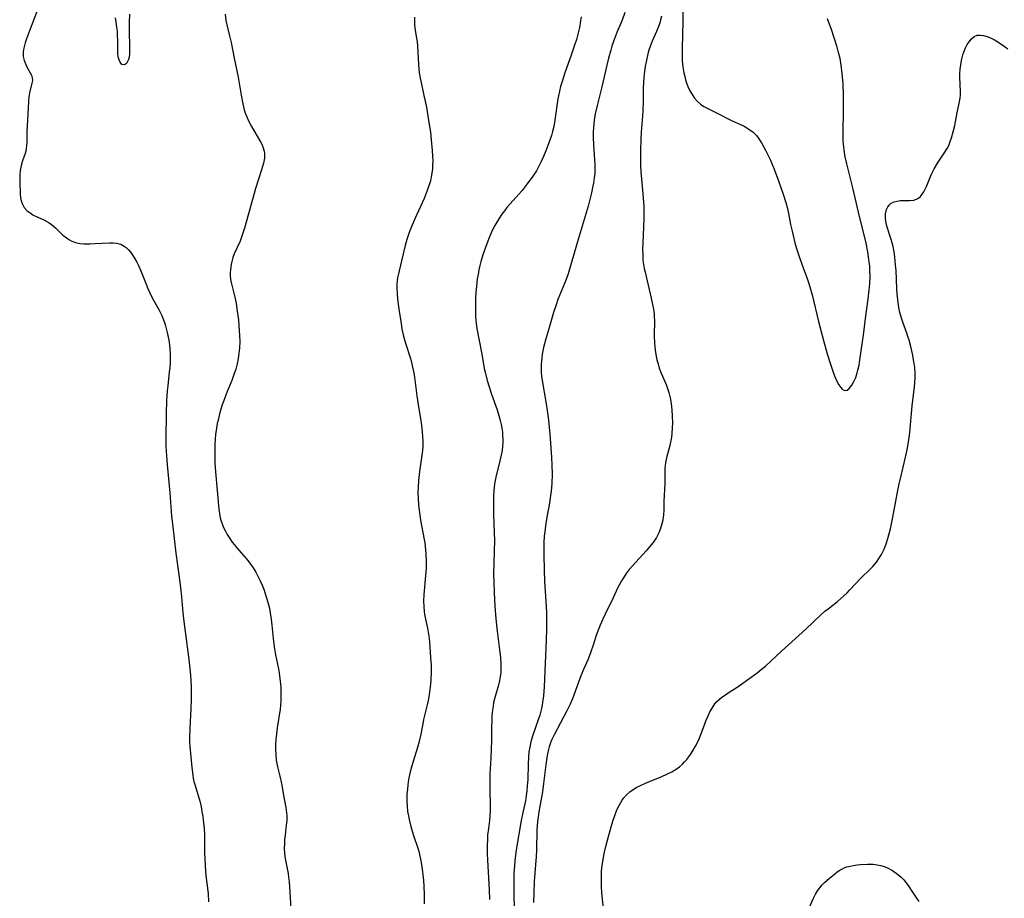
# Model space of a CAD drawing. Units: inches. Extents: x 2055690 to 2061119, y 184904 to 190347.
# Drawn here: x 2056462 to 2056622, y 185164 to 185306 of the extents above; entities that cross this region are included whole.
import ezdxf

# ---------------------------------------------------------------- set-up
doc = ezdxf.new("R2010")
doc.units = ezdxf.units.IN
doc.header["$MEASUREMENT"] = 0
doc.layers.add('c_23_T14S_R18E', color=135, linetype='Continuous')

msp = doc.modelspace()

# ---------------------------------------------------------------- linework, layer by layer
at = {"layer": 'c_23_T14S_R18E'}
for points in [[(2056465.47, 185308.28, 1046), (2056464.04, 185304.59, 1046), (2056463.57, 185303.3, 1046), (2056463.36, 185302.65, 1046), (2056463.19, 185302.02, 1046), (2056463.09, 185301.57, 1046), (2056463.04, 185301.12, 1046), (2056463.04, 185300.46, 1046), (2056463.18, 185299.77, 1046), (2056463.44, 185299.13, 1046), (2056463.74, 185298.56, 1046), (2056464.18, 185297.81, 1046), (2056464.39, 185297.39, 1046), (2056464.51, 185296.97, 1046), (2056464.52, 185296.55, 1046), (2056464.44, 185296.09, 1046), (2056464.08, 185294.53, 1046), (2056463.97, 185293.88, 1046), (2056463.89, 185293.12, 1046), (2056463.66, 185289.15, 1046), (2056463.63, 185288.31, 1046), (2056463.61, 185286.65, 1046), (2056463.57, 185285.89, 1046), (2056463.53, 185285.57, 1046), (2056463.44, 185285.1, 1046), (2056463.33, 185284.69, 1046), (2056462.94, 185283.52, 1046), (2056462.78, 185282.98, 1046), (2056462.65, 185282.47, 1046), (2056462.56, 185281.95, 1046), (2056462.49, 185281.28, 1046), (2056462.47, 185280.73, 1046), (2056462.47, 185280.18, 1046), (2056462.56, 185278.09, 1046), (2056462.61, 185277.54, 1046), (2056462.71, 185277.02, 1046), (2056462.86, 185276.56, 1046), (2056463.21, 185275.95, 1046), (2056463.7, 185275.42, 1046), (2056464.14, 185275.06, 1046), (2056464.62, 185274.74, 1046), (2056465.04, 185274.52, 1046), (2056466.4, 185273.92, 1046), (2056466.86, 185273.68, 1046), (2056467.25, 185273.45, 1046), (2056467.61, 185273.2, 1046), (2056467.95, 185272.93, 1046), (2056468.27, 185272.64, 1046), (2056469.49, 185271.47, 1046), (2056469.84, 185271.16, 1046), (2056470.21, 185270.89, 1046), (2056470.56, 185270.67, 1046), (2056470.92, 185270.49, 1046), (2056471.54, 185270.26, 1046), (2056472.2, 185270.12, 1046), (2056472.89, 185270.05, 1046), (2056473.43, 185270.03, 1046), (2056473.9, 185270.04, 1046), (2056474.66, 185270.07, 1046), (2056477.05, 185270.22, 1046), (2056477.64, 185270.22, 1046), (2056478.21, 185270.16, 1046), (2056478.9, 185269.97, 1046), (2056479.43, 185269.68, 1046), (2056479.73, 185269.44, 1046), (2056480.12, 185269.06, 1046), (2056480.48, 185268.63, 1046), (2056480.7, 185268.33, 1046), (2056481.09, 185267.72, 1046), (2056481.46, 185267.06, 1046), (2056481.72, 185266.51, 1046), (2056482.1, 185265.67, 1046), (2056482.96, 185263.51, 1046), (2056483.25, 185262.81, 1046), (2056483.56, 185262.12, 1046), (2056483.86, 185261.52, 1046), (2056484.19, 185260.91, 1046), (2056485.1, 185259.29, 1046), (2056485.53, 185258.4, 1046), (2056485.7, 185258, 1046), (2056485.95, 185257.3, 1046), (2056486.13, 185256.73, 1046), (2056486.41, 185255.66, 1046), (2056486.65, 185254.42, 1046), (2056486.75, 185253.68, 1046), (2056486.83, 185252.94, 1046), (2056486.87, 185252.19, 1046), (2056486.88, 185251.51, 1046), (2056486.86, 185250.83, 1046), (2056486.81, 185249.91, 1046), (2056486.74, 185249.22, 1046), (2056486.49, 185247.03, 1046), (2056486.4, 185246.15, 1046), (2056486.3, 185244.67, 1046), (2056486.23, 185242.43, 1046), (2056486.18, 185238.63, 1046), (2056486.19, 185237.17, 1046), (2056486.26, 185235.67, 1046), (2056486.37, 185234.17, 1046), (2056486.81, 185229.67, 1046), (2056487.11, 185225.87, 1046), (2056487.24, 185224.59, 1046), (2056487.8, 185219.86, 1046), (2056488.34, 185215.95, 1046), (2056488.54, 185214.31, 1046), (2056488.7, 185212.78, 1046), (2056488.94, 185210.17, 1046), (2056489.09, 185208.79, 1046), (2056489.29, 185207.17, 1046), (2056489.9, 185202.62, 1046), (2056490.07, 185201.15, 1046), (2056490.17, 185200.02, 1046), (2056490.22, 185199.23, 1046), (2056490.27, 185198.15, 1046), (2056490.29, 185197.15, 1046), (2056490.29, 185196.11, 1046), (2056490.23, 185194.58, 1046), (2056490.05, 185191.44, 1046), (2056490.02, 185189.9, 1046), (2056490.04, 185189.19, 1046), (2056490.07, 185188.53, 1046), (2056490.38, 185185.1, 1046), (2056490.53, 185183.86, 1046), (2056490.62, 185183.31, 1046), (2056490.74, 185182.81, 1046), (2056490.87, 185182.32, 1046), (2056491.59, 185180, 1046), (2056491.74, 185179.44, 1046), (2056491.9, 185178.71, 1046), (2056492.04, 185177.97, 1046), (2056492.18, 185177.12, 1046), (2056492.3, 185176.05, 1046), (2056492.37, 185175.26, 1046), (2056492.43, 185174.16, 1046), (2056492.45, 185173.62, 1046), (2056492.47, 185171.17, 1046), (2056492.48, 185170.34, 1046), (2056492.54, 185169.12, 1046), (2056492.67, 185167.59, 1046), (2056492.99, 185165.09, 1046), (2056493.04, 185164.57, 1046), (2056493.12, 185163.28, 1046)], [(2056480.27, 185307.3, 1046), (2056480.23, 185305.93, 1046), (2056480.23, 185304.49, 1046), (2056480.29, 185302.08, 1046), (2056480.29, 185301.31, 1046), (2056480.26, 185300.81, 1046), (2056480.2, 185300.35, 1046), (2056480.11, 185299.96, 1046), (2056479.98, 185299.62, 1046), (2056479.8, 185299.32, 1046), (2056479.48, 185299.07, 1046), (2056479.04, 185299.15, 1046), (2056478.75, 185299.51, 1046), (2056478.58, 185299.9, 1046), (2056478.46, 185300.37, 1046), (2056478.39, 185300.92, 1046), (2056478.37, 185301.51, 1046), (2056478.37, 185303.04, 1046), (2056478.34, 185303.91, 1046), (2056478.31, 185304.55, 1046), (2056478.25, 185305.2, 1046), (2056478.14, 185305.98, 1046), (2056478, 185306.73, 1046)], [(2056495.78, 185307.31, 1044), (2056495.93, 185306.27, 1044), (2056496.07, 185305.59, 1044), (2056496.51, 185303.8, 1044), (2056496.77, 185302.7, 1044), (2056497.25, 185300.18, 1044), (2056497.9, 185297.06, 1044), (2056498.39, 185294.16, 1044), (2056498.66, 185292.77, 1044), (2056498.91, 185291.79, 1044), (2056499.05, 185291.32, 1044), (2056499.3, 185290.66, 1044), (2056499.57, 185290.01, 1044), (2056500.05, 185289.07, 1044), (2056501.52, 185286.61, 1044), (2056501.73, 185286.2, 1044), (2056501.91, 185285.8, 1044), (2056502.13, 185285.05, 1044), (2056502.17, 185284.74, 1044), (2056502.16, 185283.94, 1044), (2056502.01, 185283.12, 1044), (2056501.87, 185282.58, 1044), (2056501.7, 185282.03, 1044), (2056500.74, 185279, 1044), (2056500.5, 185278.2, 1044), (2056499.61, 185274.92, 1044), (2056498.94, 185272.57, 1044), (2056498.69, 185271.78, 1044), (2056498.47, 185271.12, 1044), (2056498.22, 185270.49, 1044), (2056497.28, 185268.43, 1044), (2056497.06, 185267.85, 1044), (2056496.81, 185266.98, 1044), (2056496.7, 185266.38, 1044), (2056496.65, 185265.78, 1044), (2056496.63, 185265.46, 1044), (2056496.64, 185264.86, 1044), (2056496.69, 185264.26, 1044), (2056496.76, 185263.79, 1044), (2056496.86, 185263.32, 1044), (2056497.36, 185261.4, 1044), (2056497.57, 185260.43, 1044), (2056497.72, 185259.5, 1044), (2056497.94, 185257.66, 1044), (2056498.1, 185255.96, 1044), (2056498.15, 185255.16, 1044), (2056498.16, 185254.21, 1044), (2056498.13, 185253.14, 1044), (2056498.04, 185252.23, 1044), (2056497.92, 185251.44, 1044), (2056497.74, 185250.57, 1044), (2056497.51, 185249.71, 1044), (2056497.18, 185248.69, 1044), (2056496.86, 185247.87, 1044), (2056496.11, 185246.06, 1044), (2056495.52, 185244.46, 1044), (2056495.34, 185243.94, 1044), (2056494.95, 185242.67, 1044), (2056494.64, 185241.46, 1044), (2056494.52, 185240.91, 1044), (2056494.38, 185240.11, 1044), (2056494.24, 185239.1, 1044), (2056494.17, 185238.33, 1044), (2056494.13, 185237.56, 1044), (2056494.1, 185236, 1044), (2056494.15, 185234.44, 1044), (2056494.25, 185233.05, 1044), (2056494.78, 185227, 1044), (2056494.88, 185226.29, 1044), (2056495.01, 185225.59, 1044), (2056495.1, 185225.23, 1044), (2056495.3, 185224.62, 1044), (2056495.55, 185224.02, 1044), (2056495.83, 185223.43, 1044), (2056496.12, 185222.9, 1044), (2056496.44, 185222.38, 1044), (2056496.94, 185221.65, 1044), (2056497.29, 185221.2, 1044), (2056497.65, 185220.76, 1044), (2056499.22, 185218.99, 1044), (2056499.64, 185218.47, 1044), (2056500.09, 185217.87, 1044), (2056500.46, 185217.32, 1044), (2056500.8, 185216.75, 1044), (2056501.17, 185216.04, 1044), (2056501.49, 185215.36, 1044), (2056501.79, 185214.67, 1044), (2056502.11, 185213.86, 1044), (2056502.37, 185213.11, 1044), (2056502.58, 185212.43, 1044), (2056502.79, 185211.69, 1044), (2056502.97, 185210.93, 1044), (2056503.12, 185210.17, 1044), (2056503.28, 185209.15, 1044), (2056503.39, 185208.18, 1044), (2056503.6, 185205.99, 1044), (2056503.69, 185205.15, 1044), (2056503.81, 185204.32, 1044), (2056503.98, 185203.36, 1044), (2056504.43, 185201.11, 1044), (2056504.54, 185200.44, 1044), (2056504.68, 185199.51, 1044), (2056504.82, 185198.14, 1044), (2056504.85, 185197.54, 1044), (2056504.85, 185196.46, 1044), (2056504.83, 185195.83, 1044), (2056504.78, 185195.2, 1044), (2056504.71, 185194.53, 1044), (2056504.25, 185191.51, 1044), (2056504.13, 185190.57, 1044), (2056504.04, 185189.62, 1044), (2056503.99, 185188.89, 1044), (2056503.97, 185188.04, 1044), (2056504, 185187.19, 1044), (2056504.09, 185186.29, 1044), (2056504.3, 185185.21, 1044), (2056504.68, 185183.68, 1044), (2056504.94, 185182.47, 1044), (2056505.31, 185180.26, 1044), (2056505.63, 185178.57, 1044), (2056505.75, 185177.72, 1044), (2056505.78, 185177.31, 1044), (2056505.78, 185176.51, 1044), (2056505.71, 185175.72, 1044), (2056505.52, 185174.09, 1044), (2056505.45, 185173.43, 1044), (2056505.41, 185172.77, 1044), (2056505.4, 185171.93, 1044), (2056505.44, 185171.26, 1044), (2056505.5, 185170.66, 1044), (2056505.59, 185170.07, 1044), (2056506.01, 185167.9, 1044), (2056506.1, 185167.25, 1044), (2056506.16, 185166.59, 1044), (2056506.44, 185162.19, 1044)], [(2056560.67, 185307.58, 1038), (2056560.19, 185306.35, 1038), (2056559.36, 185304.34, 1038), (2056558.87, 185303.05, 1038), (2056558.56, 185302.13, 1038), (2056558.37, 185301.47, 1038), (2056558.01, 185300.15, 1038), (2056557.72, 185299.01, 1038), (2056556.9, 185295.52, 1038), (2056556.14, 185292.5, 1038), (2056555.84, 185291.12, 1038), (2056555.67, 185290.09, 1038), (2056555.55, 185288.94, 1038), (2056555.5, 185288.15, 1038), (2056555.5, 185287.37, 1038), (2056555.55, 185286.12, 1038), (2056555.74, 185283.67, 1038), (2056555.78, 185282.92, 1038), (2056555.78, 185282.16, 1038), (2056555.75, 185281.46, 1038), (2056555.67, 185280.75, 1038), (2056555.54, 185279.89, 1038), (2056555.41, 185279.16, 1038), (2056555.22, 185278.29, 1038), (2056555.02, 185277.44, 1038), (2056554.68, 185276.18, 1038), (2056553.07, 185270.76, 1038), (2056551.69, 185265.91, 1038), (2056551.46, 185265.19, 1038), (2056551.12, 185264.23, 1038), (2056550.05, 185261.67, 1038), (2056549.8, 185261.03, 1038), (2056549.5, 185260.16, 1038), (2056549.09, 185258.89, 1038), (2056548.3, 185256.25, 1038), (2056547.83, 185254.64, 1038), (2056547.47, 185253.25, 1038), (2056547.25, 185252.13, 1038), (2056547.16, 185251.48, 1038), (2056547.08, 185250.5, 1038), (2056547.06, 185249.86, 1038), (2056547.09, 185249.22, 1038), (2056547.15, 185248.55, 1038), (2056547.24, 185247.89, 1038), (2056547.9, 185244.07, 1038), (2056548.06, 185243.01, 1038), (2056548.26, 185241.41, 1038), (2056548.46, 185239.18, 1038), (2056548.74, 185235.43, 1038), (2056548.8, 185234.16, 1038), (2056548.83, 185232.7, 1038), (2056548.78, 185231.18, 1038), (2056548.68, 185229.91, 1038), (2056548.6, 185229.2, 1038), (2056548.42, 185227.99, 1038), (2056548, 185225.68, 1038), (2056547.79, 185224.37, 1038), (2056547.7, 185223.75, 1038), (2056547.57, 185222.63, 1038), (2056547.5, 185221.61, 1038), (2056547.49, 185221.07, 1038), (2056547.48, 185219.66, 1038), (2056547.53, 185217.08, 1038), (2056547.61, 185215.31, 1038), (2056547.88, 185211.22, 1038), (2056547.92, 185210.16, 1038), (2056547.94, 185209.07, 1038), (2056547.94, 185207.6, 1038), (2056547.89, 185205.73, 1038), (2056547.56, 185198.17, 1038), (2056547.44, 185196.69, 1038), (2056547.35, 185195.99, 1038), (2056547.23, 185195.25, 1038), (2056547.11, 185194.68, 1038), (2056546.83, 185193.6, 1038), (2056546.64, 185192.96, 1038), (2056545.67, 185190.18, 1038), (2056545.45, 185189.46, 1038), (2056545.34, 185189, 1038), (2056545.22, 185188.4, 1038), (2056545.09, 185187.6, 1038), (2056545.01, 185186.8, 1038), (2056544.94, 185185.55, 1038), (2056544.88, 185183.19, 1038), (2056544.82, 185182.07, 1038), (2056544.76, 185181.3, 1038), (2056544.66, 185180.54, 1038), (2056544.51, 185179.7, 1038), (2056544.07, 185177.76, 1038), (2056543.82, 185176.49, 1038), (2056543.04, 185171.73, 1038), (2056542.8, 185169.95, 1038), (2056542.72, 185169.15, 1038), (2056542.63, 185167.92, 1038), (2056542.61, 185166.28, 1038), (2056542.63, 185164.86, 1038), (2056542.7, 185161.86, 1038)], [(2056570.08, 185308.2, 1034), (2056570.07, 185306.12, 1034), (2056569.93, 185301.81, 1034), (2056569.92, 185301.14, 1034), (2056569.95, 185300.1, 1034), (2056569.97, 185299.71, 1034), (2056570.07, 185298.74, 1034), (2056570.23, 185297.79, 1034), (2056570.36, 185297.19, 1034), (2056570.5, 185296.66, 1034), (2056570.67, 185296.14, 1034), (2056570.89, 185295.56, 1034), (2056571.15, 185294.98, 1034), (2056571.44, 185294.43, 1034), (2056571.94, 185293.7, 1034), (2056572.39, 185293.18, 1034), (2056572.9, 185292.72, 1034), (2056573.44, 185292.35, 1034), (2056574.1, 185291.98, 1034), (2056575.64, 185291.24, 1034), (2056577.95, 185290.07, 1034), (2056579.98, 185289.11, 1034), (2056580.46, 185288.85, 1034), (2056580.92, 185288.56, 1034), (2056581.45, 185288.14, 1034), (2056581.99, 185287.6, 1034), (2056582.4, 185287.07, 1034), (2056582.8, 185286.45, 1034), (2056583.13, 185285.85, 1034), (2056583.46, 185285.24, 1034), (2056584.27, 185283.6, 1034), (2056584.51, 185283.06, 1034), (2056584.88, 185282.16, 1034), (2056585.56, 185280.28, 1034), (2056586.32, 185278.1, 1034), (2056586.76, 185276.77, 1034), (2056587.02, 185275.79, 1034), (2056587.2, 185274.97, 1034), (2056587.54, 185273.19, 1034), (2056587.77, 185272.11, 1034), (2056587.93, 185271.41, 1034), (2056588.23, 185270.22, 1034), (2056588.49, 185269.31, 1034), (2056588.97, 185267.84, 1034), (2056589.36, 185266.74, 1034), (2056590.3, 185264.24, 1034), (2056590.51, 185263.61, 1034), (2056590.78, 185262.69, 1034), (2056591.03, 185261.76, 1034), (2056592.08, 185257.45, 1034), (2056592.87, 185254.34, 1034), (2056593.48, 185252.19, 1034), (2056594.05, 185250.35, 1034), (2056594.51, 185249.04, 1034), (2056594.78, 185248.37, 1034), (2056595.06, 185247.76, 1034), (2056595.38, 185247.17, 1034), (2056595.68, 185246.74, 1034), (2056595.92, 185246.47, 1034), (2056596.3, 185246.26, 1034), (2056596.69, 185246.3, 1034), (2056597.04, 185246.59, 1034), (2056597.46, 185247.13, 1034), (2056597.79, 185247.7, 1034), (2056598.1, 185248.38, 1034), (2056598.36, 185249.12, 1034), (2056598.47, 185249.53, 1034), (2056598.64, 185250.35, 1034), (2056598.78, 185251.2, 1034), (2056599.22, 185254.12, 1034), (2056599.37, 185255.25, 1034), (2056599.68, 185257.94, 1034), (2056600.14, 185261.1, 1034), (2056600.3, 185262.52, 1034), (2056600.39, 185263.6, 1034), (2056600.43, 185264.72, 1034), (2056600.41, 185265.89, 1034), (2056600.37, 185266.49, 1034), (2056600.31, 185267.09, 1034), (2056600.19, 185267.95, 1034), (2056600.06, 185268.72, 1034), (2056599.78, 185270.14, 1034), (2056599.56, 185271.08, 1034), (2056598.72, 185274.5, 1034), (2056597.62, 185279.14, 1034), (2056596.66, 185283.04, 1034), (2056596.41, 185284.16, 1034), (2056596.23, 185285.22, 1034), (2056596.16, 185285.8, 1034), (2056596.08, 185286.7, 1034), (2056596.04, 185287.61, 1034), (2056596.04, 185288.72, 1034), (2056596.11, 185291.06, 1034), (2056596.13, 185292.17, 1034), (2056596.11, 185294.18, 1034), (2056596.04, 185296.05, 1034), (2056595.92, 185297.63, 1034), (2056595.76, 185299.01, 1034), (2056595.56, 185300.11, 1034), (2056595.32, 185301.08, 1034), (2056595.08, 185301.93, 1034), (2056594.15, 185304.82, 1034), (2056593.91, 185305.53, 1034), (2056593.52, 185306.56, 1034)], [(2056526.52, 185306.84, 1042), (2056526.5, 185306.22, 1042), (2056526.52, 185305.62, 1042), (2056526.58, 185305.02, 1042), (2056526.86, 185303.33, 1042), (2056526.93, 185302.87, 1042), (2056527, 185302.07, 1042), (2056527.09, 185300.15, 1042), (2056527.15, 185299.14, 1042), (2056527.21, 185298.46, 1042), (2056527.29, 185297.78, 1042), (2056527.44, 185296.9, 1042), (2056527.58, 185296.19, 1042), (2056528.06, 185294.12, 1042), (2056528.44, 185292.23, 1042), (2056528.87, 185289.72, 1042), (2056529.1, 185288.15, 1042), (2056529.24, 185286.93, 1042), (2056529.39, 185285.18, 1042), (2056529.45, 185284.26, 1042), (2056529.47, 185283.53, 1042), (2056529.46, 185282.8, 1042), (2056529.42, 185282.2, 1042), (2056529.34, 185281.51, 1042), (2056529.23, 185280.89, 1042), (2056529.09, 185280.27, 1042), (2056528.95, 185279.75, 1042), (2056528.59, 185278.68, 1042), (2056528.09, 185277.4, 1042), (2056527.78, 185276.67, 1042), (2056526.57, 185274.09, 1042), (2056526.12, 185273.07, 1042), (2056525.7, 185272.02, 1042), (2056525.27, 185270.75, 1042), (2056525, 185269.78, 1042), (2056524.42, 185267.28, 1042), (2056523.86, 185264.97, 1042), (2056523.77, 185264.51, 1042), (2056523.7, 185264.04, 1042), (2056523.66, 185263.48, 1042), (2056523.65, 185262.91, 1042), (2056523.71, 185261.84, 1042), (2056523.84, 185260.61, 1042), (2056524.02, 185259.13, 1042), (2056524.33, 185257.12, 1042), (2056524.49, 185256.2, 1042), (2056524.69, 185255.29, 1042), (2056524.9, 185254.47, 1042), (2056525.1, 185253.76, 1042), (2056525.8, 185251.62, 1042), (2056525.96, 185251.06, 1042), (2056526.22, 185250.02, 1042), (2056526.4, 185249.09, 1042), (2056526.51, 185248.41, 1042), (2056526.88, 185245.38, 1042), (2056527.17, 185243.59, 1042), (2056527.55, 185241.37, 1042), (2056527.67, 185240.59, 1042), (2056527.79, 185239.52, 1042), (2056527.84, 185238.76, 1042), (2056527.86, 185237.99, 1042), (2056527.85, 185237.19, 1042), (2056527.8, 185236.5, 1042), (2056527.72, 185235.74, 1042), (2056527.35, 185233.1, 1042), (2056527.18, 185231.64, 1042), (2056527.1, 185230.56, 1042), (2056527.08, 185229.68, 1042), (2056527.09, 185228.79, 1042), (2056527.16, 185227.66, 1042), (2056527.26, 185226.86, 1042), (2056527.51, 185225.2, 1042), (2056528.09, 185222.08, 1042), (2056528.17, 185221.57, 1042), (2056528.32, 185220.33, 1042), (2056528.37, 185219.74, 1042), (2056528.42, 185218.52, 1042), (2056528.4, 185217.41, 1042), (2056528.33, 185216.22, 1042), (2056528.13, 185214.36, 1042), (2056528.03, 185213.14, 1042), (2056527.99, 185212.09, 1042), (2056528.02, 185211.23, 1042), (2056528.1, 185210.38, 1042), (2056528.16, 185209.98, 1042), (2056528.32, 185209.14, 1042), (2056528.63, 185207.67, 1042), (2056528.75, 185207.04, 1042), (2056528.84, 185206.41, 1042), (2056528.93, 185205.51, 1042), (2056529.14, 185202.85, 1042), (2056529.2, 185201.74, 1042), (2056529.22, 185200.63, 1042), (2056529.17, 185199.22, 1042), (2056529.08, 185198.19, 1042), (2056528.9, 185196.86, 1042), (2056528.73, 185195.93, 1042), (2056528.59, 185195.26, 1042), (2056528, 185192.88, 1042), (2056527.85, 185192.16, 1042), (2056527.55, 185190.49, 1042), (2056527.3, 185189.28, 1042), (2056527.03, 185188.32, 1042), (2056526.28, 185186.04, 1042), (2056526.09, 185185.38, 1042), (2056525.83, 185184.39, 1042), (2056525.57, 185183.12, 1042), (2056525.44, 185182.27, 1042), (2056525.36, 185181.55, 1042), (2056525.3, 185180.83, 1042), (2056525.28, 185180.17, 1042), (2056525.28, 185179.63, 1042), (2056525.32, 185178.8, 1042), (2056525.41, 185177.97, 1042), (2056525.52, 185177.24, 1042), (2056525.63, 185176.67, 1042), (2056525.92, 185175.53, 1042), (2056526.32, 185174.21, 1042), (2056527.1, 185171.86, 1042), (2056527.26, 185171.29, 1042), (2056527.4, 185170.72, 1042), (2056527.55, 185170.01, 1042), (2056527.67, 185169.3, 1042), (2056527.78, 185168.58, 1042), (2056527.88, 185167.67, 1042), (2056527.97, 185166.74, 1042), (2056528.03, 185165.81, 1042), (2056528.09, 185164.48, 1042), (2056528.09, 185162.96, 1042)], [(2056553.56, 185306.87, 1040), (2056553.47, 185306.2, 1040), (2056553.27, 185305.16, 1040), (2056552.95, 185303.84, 1040), (2056552.78, 185303.21, 1040), (2056552.44, 185302.1, 1040), (2056551.95, 185300.66, 1040), (2056550.92, 185297.76, 1040), (2056550.46, 185296.36, 1040), (2056550.23, 185295.58, 1040), (2056550.04, 185294.83, 1040), (2056549.88, 185294.08, 1040), (2056549.79, 185293.58, 1040), (2056549.3, 185290.1, 1040), (2056549.11, 185289.08, 1040), (2056548.92, 185288.26, 1040), (2056548.74, 185287.61, 1040), (2056548.54, 185287.02, 1040), (2056548.33, 185286.43, 1040), (2056547.82, 185285.12, 1040), (2056547.45, 185284.21, 1040), (2056547.08, 185283.38, 1040), (2056546.82, 185282.86, 1040), (2056546.29, 185281.91, 1040), (2056545.71, 185281.02, 1040), (2056544.8, 185279.75, 1040), (2056543.98, 185278.72, 1040), (2056543.46, 185278.11, 1040), (2056542.04, 185276.54, 1040), (2056541.51, 185275.92, 1040), (2056541.1, 185275.4, 1040), (2056540.71, 185274.87, 1040), (2056540.18, 185274.09, 1040), (2056539.7, 185273.29, 1040), (2056539.53, 185273, 1040), (2056539.13, 185272.18, 1040), (2056538.58, 185270.93, 1040), (2056538.02, 185269.47, 1040), (2056537.67, 185268.44, 1040), (2056537.29, 185267.15, 1040), (2056537.13, 185266.53, 1040), (2056536.97, 185265.81, 1040), (2056536.83, 185265.09, 1040), (2056536.71, 185264.36, 1040), (2056536.56, 185263.11, 1040), (2056536.48, 185262.2, 1040), (2056536.43, 185261.19, 1040), (2056536.39, 185260.16, 1040), (2056536.39, 185259.31, 1040), (2056536.43, 185258.2, 1040), (2056536.53, 185257.13, 1040), (2056536.64, 185256.32, 1040), (2056536.93, 185254.61, 1040), (2056537.42, 185252.13, 1040), (2056537.83, 185249.84, 1040), (2056537.96, 185249.21, 1040), (2056538.3, 185247.87, 1040), (2056538.62, 185246.82, 1040), (2056539.01, 185245.65, 1040), (2056539.91, 185243.11, 1040), (2056540.21, 185242.18, 1040), (2056540.42, 185241.37, 1040), (2056540.57, 185240.75, 1040), (2056540.68, 185240.13, 1040), (2056540.77, 185239.51, 1040), (2056540.82, 185238.9, 1040), (2056540.85, 185238.32, 1040), (2056540.85, 185237.77, 1040), (2056540.82, 185237.23, 1040), (2056540.73, 185236.5, 1040), (2056540.6, 185235.76, 1040), (2056540.39, 185234.84, 1040), (2056539.74, 185232.21, 1040), (2056539.52, 185231.09, 1040), (2056539.39, 185229.95, 1040), (2056539.34, 185229.18, 1040), (2056539.31, 185228.42, 1040), (2056539.31, 185227.03, 1040), (2056539.33, 185226.15, 1040), (2056539.46, 185223.15, 1040), (2056539.49, 185221.9, 1040), (2056539.47, 185220.19, 1040), (2056539.36, 185216.42, 1040), (2056539.37, 185215.1, 1040), (2056539.44, 185213.45, 1040), (2056539.57, 185211.24, 1040), (2056539.74, 185209.18, 1040), (2056539.95, 185207.18, 1040), (2056540.33, 185204.18, 1040), (2056540.47, 185202.93, 1040), (2056540.54, 185201.86, 1040), (2056540.54, 185201.19, 1040), (2056540.5, 185200.5, 1040), (2056540.41, 185199.81, 1040), (2056540.25, 185198.95, 1040), (2056540.1, 185198.3, 1040), (2056539.51, 185196.22, 1040), (2056539.36, 185195.61, 1040), (2056539.26, 185195.04, 1040), (2056539.16, 185194.38, 1040), (2056539.09, 185193.53, 1040), (2056539.04, 185192.66, 1040), (2056539.02, 185191.68, 1040), (2056539.01, 185189.36, 1040), (2056538.98, 185188.17, 1040), (2056538.9, 185186.58, 1040), (2056538.75, 185184.01, 1040), (2056538.72, 185183.17, 1040), (2056538.73, 185181.59, 1040), (2056538.8, 185178.83, 1040), (2056538.8, 185178.05, 1040), (2056538.76, 185177.28, 1040), (2056538.68, 185176.51, 1040), (2056538.5, 185175.18, 1040), (2056538.38, 185174.08, 1040), (2056538.34, 185173.44, 1040), (2056538.31, 185172.41, 1040), (2056538.32, 185171.14, 1040), (2056538.35, 185170.05, 1040), (2056538.45, 185168.17, 1040), (2056538.64, 185165.16, 1040), (2056538.68, 185163.65, 1040)], [(2056566.58, 185306.96, 1036), (2056566.44, 185306.36, 1036), (2056566.3, 185305.88, 1036), (2056566.14, 185305.41, 1036), (2056565.76, 185304.47, 1036), (2056565.07, 185302.93, 1036), (2056564.75, 185302.08, 1036), (2056564.56, 185301.48, 1036), (2056564.39, 185300.86, 1036), (2056564.1, 185299.59, 1036), (2056563.95, 185298.79, 1036), (2056563.83, 185297.99, 1036), (2056563.74, 185297.14, 1036), (2056563.67, 185296.2, 1036), (2056563.64, 185295.3, 1036), (2056563.61, 185293.11, 1036), (2056563.57, 185291.6, 1036), (2056563.53, 185290.77, 1036), (2056563.31, 185288.14, 1036), (2056563.25, 185287.02, 1036), (2056563.19, 185285.18, 1036), (2056563.16, 185283.51, 1036), (2056563.17, 185282.73, 1036), (2056563.22, 185281.71, 1036), (2056563.58, 185278.13, 1036), (2056563.64, 185277.39, 1036), (2056563.7, 185276.15, 1036), (2056563.72, 185274.91, 1036), (2056563.71, 185274.23, 1036), (2056563.66, 185272.76, 1036), (2056563.54, 185270.2, 1036), (2056563.53, 185269.09, 1036), (2056563.54, 185268.28, 1036), (2056563.59, 185267.47, 1036), (2056563.64, 185267, 1036), (2056563.79, 185266.06, 1036), (2056563.93, 185265.42, 1036), (2056564.92, 185261.21, 1036), (2056565.14, 185260.18, 1036), (2056565.28, 185259.43, 1036), (2056565.38, 185258.67, 1036), (2056565.43, 185258.13, 1036), (2056565.45, 185257.66, 1036), (2056565.43, 185255.11, 1036), (2056565.48, 185253.91, 1036), (2056565.59, 185252.78, 1036), (2056565.75, 185251.74, 1036), (2056565.85, 185251.25, 1036), (2056566.03, 185250.56, 1036), (2056566.24, 185249.87, 1036), (2056566.54, 185249.07, 1036), (2056567.33, 185247.2, 1036), (2056567.57, 185246.57, 1036), (2056567.78, 185245.93, 1036), (2056568, 185245.07, 1036), (2056568.15, 185244.16, 1036), (2056568.27, 185243.11, 1036), (2056568.33, 185242.1, 1036), (2056568.36, 185241.01, 1036), (2056568.34, 185240.21, 1036), (2056568.27, 185239.25, 1036), (2056568.2, 185238.69, 1036), (2056568.12, 185238.14, 1036), (2056567.95, 185237.32, 1036), (2056567.42, 185235.3, 1036), (2056567.25, 185234.49, 1036), (2056567.19, 185234.06, 1036), (2056567.15, 185233.66, 1036), (2056567.12, 185232.78, 1036), (2056567.11, 185231.09, 1036), (2056566.98, 185228.29, 1036), (2056566.95, 185226.76, 1036), (2056566.92, 185226.11, 1036), (2056566.8, 185225.23, 1036), (2056566.66, 185224.59, 1036), (2056566.44, 185223.88, 1036), (2056566.17, 185223.18, 1036), (2056565.79, 185222.42, 1036), (2056565.23, 185221.59, 1036), (2056564.67, 185220.88, 1036), (2056564.11, 185220.24, 1036), (2056561.88, 185217.8, 1036), (2056561.36, 185217.19, 1036), (2056560.87, 185216.56, 1036), (2056560.41, 185215.87, 1036), (2056560.1, 185215.35, 1036), (2056559.78, 185214.76, 1036), (2056559.47, 185214.16, 1036), (2056558.74, 185212.63, 1036), (2056557.43, 185209.94, 1036), (2056557.01, 185209.05, 1036), (2056556.62, 185208.15, 1036), (2056556.21, 185207.09, 1036), (2056556, 185206.49, 1036), (2056555.52, 185204.93, 1036), (2056555.15, 185203.84, 1036), (2056554.67, 185202.67, 1036), (2056553.92, 185201, 1036), (2056553.5, 185199.98, 1036), (2056553.05, 185198.78, 1036), (2056552.42, 185196.99, 1036), (2056552.14, 185196.24, 1036), (2056551.77, 185195.37, 1036), (2056551.25, 185194.3, 1036), (2056549.16, 185190.36, 1036), (2056548.82, 185189.64, 1036), (2056548.65, 185189.25, 1036), (2056548.52, 185188.91, 1036), (2056548.36, 185188.42, 1036), (2056548.14, 185187.56, 1036), (2056547.98, 185186.69, 1036), (2056547.81, 185185.53, 1036), (2056547.46, 185182.48, 1036), (2056547.28, 185181.13, 1036), (2056547.14, 185180.25, 1036), (2056546.69, 185177.89, 1036), (2056546.56, 185177.09, 1036), (2056546.47, 185176.35, 1036), (2056546.37, 185174.97, 1036), (2056546.3, 185171.7, 1036), (2056546.25, 185170.65, 1036), (2056545.96, 185166.57, 1036), (2056545.87, 185164.73, 1036), (2056545.83, 185163.19, 1036)], [(2056608.88, 185278.08, 1036), (2056609.14, 185278.49, 1036), (2056609.37, 185278.91, 1036), (2056609.58, 185279.37, 1036), (2056610.34, 185281.22, 1036), (2056610.61, 185281.8, 1036), (2056610.83, 185282.22, 1036), (2056611.38, 185283.13, 1036), (2056612.58, 185284.89, 1036), (2056612.94, 185285.49, 1036), (2056613.21, 185286.02, 1036), (2056613.45, 185286.62, 1036), (2056613.66, 185287.23, 1036), (2056613.94, 185288.23, 1036), (2056614.17, 185289.26, 1036), (2056614.51, 185291.01, 1036), (2056614.96, 185293.13, 1036), (2056615.04, 185293.68, 1036), (2056615.08, 185294.23, 1036), (2056615.08, 185294.74, 1036), (2056615, 185297.07, 1036), (2056615.01, 185297.64, 1036), (2056615.05, 185298.37, 1036), (2056615.13, 185299.09, 1036), (2056615.25, 185299.8, 1036), (2056615.36, 185300.25, 1036), (2056615.49, 185300.71, 1036), (2056615.64, 185301.15, 1036), (2056615.91, 185301.82, 1036), (2056616.19, 185302.36, 1036), (2056616.49, 185302.84, 1036), (2056616.89, 185303.32, 1036), (2056617.31, 185303.67, 1036), (2056617.78, 185303.88, 1036), (2056618.27, 185303.92, 1036), (2056618.81, 185303.84, 1036), (2056619.43, 185303.66, 1036), (2056620.08, 185303.39, 1036), (2056620.62, 185303.12, 1036), (2056621.15, 185302.81, 1036), (2056622.21, 185302.11, 1036), (2056622.79, 185301.69, 1036)], [(2056557.27, 185161.2, 1036), (2056556.93, 185164.74, 1036), (2056556.87, 185165.73, 1036), (2056556.84, 185166.56, 1036), (2056556.84, 185167.4, 1036), (2056556.87, 185168.19, 1036), (2056556.93, 185168.81, 1036), (2056557.01, 185169.52, 1036), (2056557.12, 185170.23, 1036), (2056557.33, 185171.33, 1036), (2056557.67, 185172.72, 1036), (2056558.43, 185175.44, 1036), (2056558.76, 185176.54, 1036), (2056558.97, 185177.15, 1036), (2056559.37, 185178.2, 1036), (2056559.76, 185179.02, 1036), (2056560.22, 185179.77, 1036), (2056560.49, 185180.14, 1036), (2056560.98, 185180.69, 1036), (2056561.47, 185181.12, 1036), (2056562.01, 185181.51, 1036), (2056562.6, 185181.87, 1036), (2056563.06, 185182.12, 1036), (2056563.97, 185182.55, 1036), (2056564.65, 185182.84, 1036), (2056566.66, 185183.65, 1036), (2056567.48, 185184.01, 1036), (2056568.27, 185184.4, 1036), (2056568.96, 185184.81, 1036), (2056569.49, 185185.2, 1036), (2056569.98, 185185.63, 1036), (2056570.34, 185186.01, 1036), (2056570.69, 185186.4, 1036), (2056571.01, 185186.8, 1036), (2056571.31, 185187.22, 1036), (2056571.73, 185187.87, 1036), (2056572.12, 185188.55, 1036), (2056572.37, 185189.03, 1036), (2056572.7, 185189.76, 1036), (2056573.26, 185191.15, 1036), (2056573.86, 185192.77, 1036), (2056574.15, 185193.48, 1036), (2056574.45, 185194.11, 1036), (2056574.79, 185194.72, 1036), (2056575.26, 185195.39, 1036), (2056575.59, 185195.77, 1036), (2056575.95, 185196.12, 1036), (2056576.36, 185196.47, 1036), (2056576.81, 185196.79, 1036), (2056577.58, 185197.31, 1036), (2056578.7, 185198.01, 1036), (2056579.41, 185198.49, 1036), (2056582.09, 185200.45, 1036), (2056582.77, 185200.97, 1036), (2056583.44, 185201.51, 1036), (2056584.33, 185202.33, 1036), (2056586.05, 185203.97, 1036), (2056590.03, 185207.54, 1036), (2056592.47, 185209.87, 1036), (2056593.11, 185210.43, 1036), (2056593.61, 185210.84, 1036), (2056595.14, 185212.04, 1036), (2056596.18, 185212.91, 1036), (2056596.69, 185213.4, 1036), (2056597.12, 185213.83, 1036), (2056599.01, 185215.83, 1036), (2056600.44, 185217.27, 1036), (2056600.86, 185217.72, 1036), (2056601.45, 185218.42, 1036), (2056601.97, 185219.15, 1036), (2056602.27, 185219.65, 1036), (2056602.7, 185220.49, 1036), (2056603.05, 185221.37, 1036), (2056603.33, 185222.21, 1036), (2056603.5, 185222.82, 1036), (2056603.75, 185223.83, 1036), (2056604.14, 185225.72, 1036), (2056604.89, 185229.74, 1036), (2056605.16, 185231.1, 1036), (2056605.4, 185232.19, 1036), (2056606.19, 185235.45, 1036), (2056606.34, 185236.12, 1036), (2056606.55, 185237.2, 1036), (2056606.76, 185238.62, 1036), (2056606.86, 185239.46, 1036), (2056607.26, 185243.78, 1036), (2056607.62, 185246.86, 1036), (2056607.69, 185247.57, 1036), (2056607.73, 185248.28, 1036), (2056607.73, 185248.99, 1036), (2056607.67, 185249.96, 1036), (2056607.58, 185250.62, 1036), (2056607.3, 185252.17, 1036), (2056607.03, 185253.39, 1036), (2056606.76, 185254.4, 1036), (2056606.57, 185255.03, 1036), (2056606.4, 185255.55, 1036), (2056605.74, 185257.35, 1036), (2056605.53, 185257.98, 1036), (2056605.28, 185258.9, 1036), (2056605.11, 185259.72, 1036), (2056604.98, 185260.55, 1036), (2056604.84, 185261.94, 1036), (2056604.79, 185262.75, 1036), (2056604.64, 185265.74, 1036), (2056604.57, 185266.63, 1036), (2056604.44, 185267.92, 1036), (2056604.32, 185268.77, 1036), (2056604.16, 185269.59, 1036), (2056604, 185270.21, 1036), (2056603.8, 185270.91, 1036), (2056603.2, 185272.77, 1036), (2056603.06, 185273.35, 1036), (2056602.95, 185274.16, 1036), (2056602.96, 185274.91, 1036), (2056603.09, 185275.59, 1036), (2056603.29, 185276.03, 1036), (2056603.51, 185276.34, 1036), (2056603.88, 185276.64, 1036), (2056604.33, 185276.86, 1036), (2056604.82, 185276.99, 1036), (2056605.34, 185277.07, 1036), (2056605.78, 185277.09, 1036), (2056606.85, 185277.09, 1036), (2056607.54, 185277.14, 1036), (2056607.96, 185277.28, 1036), (2056608.3, 185277.47, 1036), (2056608.6, 185277.74, 1036), (2056608.88, 185278.08, 1036)], [(2056590.63, 185162.42, 1038), (2056591.28, 185163.91, 1038), (2056591.58, 185164.53, 1038), (2056591.9, 185165.06, 1038), (2056592.26, 185165.57, 1038), (2056592.66, 185166.05, 1038), (2056593.03, 185166.42, 1038), (2056593.83, 185167.14, 1038), (2056594.64, 185167.8, 1038), (2056595.05, 185168.1, 1038), (2056595.43, 185168.36, 1038), (2056595.83, 185168.59, 1038), (2056596.25, 185168.79, 1038), (2056596.68, 185168.96, 1038), (2056597.18, 185169.1, 1038), (2056597.69, 185169.2, 1038), (2056598.36, 185169.3, 1038), (2056598.88, 185169.35, 1038), (2056599.99, 185169.4, 1038), (2056600.95, 185169.38, 1038), (2056601.58, 185169.31, 1038), (2056602.2, 185169.19, 1038), (2056602.73, 185169.03, 1038), (2056603.25, 185168.82, 1038), (2056604.05, 185168.4, 1038), (2056604.9, 185167.8, 1038), (2056605.46, 185167.29, 1038), (2056605.89, 185166.84, 1038), (2056606.3, 185166.36, 1038), (2056606.73, 185165.79, 1038), (2056607.12, 185165.21, 1038), (2056607.96, 185163.9, 1038), (2056608.36, 185163.34, 1038)]]:
    msp.add_polyline3d(points, dxfattribs=at)

doc.saveas('drawing.dxf')
